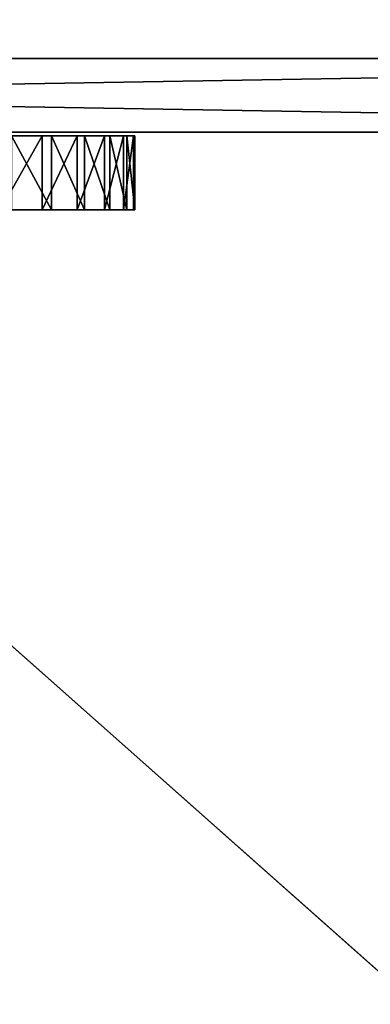
# Model space of a CAD drawing. Extents: x -1097 to 1237, y -542 to 558.
# Drawn here: x 262 to 361, y -262 to 18 of the extents above; entities that cross this region are included whole.
import ezdxf

# ---------------------------------------------------------------- set-up
doc = ezdxf.new("R2010")
doc.units = 0
doc.header["$LTSCALE"] = 25.4
doc.layers.get('0').update_dxf_attribs({"linetype": 'CONTINUOUS'})

# ---------------------------------------------------------------- blocks, each defined once
blk = doc.blocks.new('002511_3D_STL_STL')
at = {"color": 0}
for p, q in [((1795.25, -1105.5, 609), (555.25, -5.5, 609)), ((1795.25, -1105.5, 609), (555.25, -5.5, 609)), ((660.53, -578, 1752.08), (1679.53, -578, 1752.08)), ((1679.53, -578, 1249.08), (660.53, -578, 1249.08)), ((660.53, -578, 1752.08), (1679.53, -578, 1752.08)), ((1679.53, -578, 1249.08), (660.53, -578, 1249.08))]:
    blk.add_line(p, q, dxfattribs=at)
at = {"color": 254}
for p, q in [((555.25, -578, 1199), (1795.25, -557, 1199)), ((555.25, -578, 1199), (1795.25, -557, 1199)), ((555.25, -557, 1199), (1795.25, -557, 1199)), ((1795.25, -578, 1809), (555.25, -557, 1809)), ((1795.25, -578, 1809), (555.25, -557, 1809)), ((1795.25, -557, 1809), (555.25, -557, 1809)), ((1795.25, -557, 1199), (555.25, -557, 1809)), ((1795.25, -557, 1809), (555.25, -557, 1809)), ((1795.25, -557, 1199), (555.25, -557, 1809)), ((555.25, -557, 1199), (1795.25, -557, 1199)), ((1795.25, -578, 1199), (555.25, -578, 1199)), ((555.25, -578, 1809), (1795.25, -578, 1809)), ((1795.25, -578, 1199), (555.25, -578, 1199)), ((555.25, -578, 1809), (1795.25, -578, 1809)), ((1307.7, -579, 1587.76), (1385.82, -579, 1630.75)), ((1307.7, -579, 1587.76), (1385.82, -579, 1630.75)), ((1307.7, -579, 1587.76), (1376.41, -579, 1643.8)), ((1307.7, -579, 1587.76), (1376.41, -579, 1643.8)), ((1307.7, -579, 1337.76), (1385.82, -579, 1380.75)), ((1307.7, -579, 1337.76), (1385.82, -579, 1380.75)), ((1307.7, -579, 1337.76), (1376.41, -579, 1393.8)), ((1307.7, -579, 1337.76), (1376.41, -579, 1393.8)), ((1373.76, -579, 1511.2), (1309.84, -579, 1572.66)), ((1309.84, -579, 1572.66), (1383.68, -579, 1523.87)), ((1373.76, -579, 1511.2), (1309.84, -579, 1572.66)), ((1396.85, -579, 1553.13), (1309.84, -579, 1572.66)), ((1396.85, -579, 1553.13), (1309.84, -579, 1572.66)), ((1391.45, -579, 1537.97), (1309.84, -579, 1572.66)), ((1391.45, -579, 1537.97), (1309.84, -579, 1572.66)), ((1309.84, -579, 1572.66), (1383.68, -579, 1523.87)), ((1373.76, -579, 1261.2), (1309.84, -579, 1322.66)), ((1309.84, -579, 1322.66), (1383.68, -579, 1273.87)), ((1373.76, -579, 1261.2), (1309.84, -579, 1322.66)), ((1396.85, -579, 1303.13), (1309.84, -579, 1322.66)), ((1396.85, -579, 1303.13), (1309.84, -579, 1322.66)), ((1391.45, -579, 1287.97), (1309.84, -579, 1322.66)), ((1391.45, -579, 1287.97), (1309.84, -579, 1322.66)), ((1309.84, -579, 1322.66), (1383.68, -579, 1273.87)), ((1397.8, -579, 1600.98), (1310.92, -579, 1583.3)), ((1310.92, -579, 1583.3), (1393.01, -579, 1616.35)), ((1397.8, -579, 1600.98), (1310.92, -579, 1583.3)), ((1400.07, -579, 1585.05), (1310.92, -579, 1583.3)), ((1400.07, -579, 1585.05), (1310.92, -579, 1583.3)), ((1310.92, -579, 1583.3), (1393.01, -579, 1616.35)), ((1310.92, -579, 1583.3), (1385.82, -579, 1630.75)), ((1310.92, -579, 1583.3), (1385.82, -579, 1630.75)), ((1397.8, -579, 1350.98), (1310.92, -579, 1333.3)), ((1310.92, -579, 1333.3), (1393.01, -579, 1366.35)), ((1397.8, -579, 1350.98), (1310.92, -579, 1333.3)), ((1400.07, -579, 1335.05), (1310.92, -579, 1333.3)), ((1400.07, -579, 1335.05), (1310.92, -579, 1333.3)), ((1310.92, -579, 1333.3), (1393.01, -579, 1366.35)), ((1310.92, -579, 1333.3), (1385.82, -579, 1380.75)), ((1310.92, -579, 1333.3), (1385.82, -579, 1380.75)), ((1400.07, -579, 1585.05), (1311.69, -579, 1577.85)), ((1399.74, -579, 1568.96), (1311.69, -579, 1577.85)), ((1400.07, -579, 1585.05), (1311.69, -579, 1577.85)), ((1399.74, -579, 1568.96), (1311.69, -579, 1577.85)), ((1396.85, -579, 1553.13), (1311.69, -579, 1577.85)), ((1396.85, -579, 1553.13), (1311.69, -579, 1577.85)), ((1400.07, -579, 1335.05), (1311.69, -579, 1327.85)), ((1399.74, -579, 1318.96), (1311.69, -579, 1327.85)), ((1400.07, -579, 1335.05), (1311.69, -579, 1327.85)), ((1399.74, -579, 1318.96), (1311.69, -579, 1327.85)), ((1396.85, -579, 1303.13), (1311.69, -579, 1327.85)), ((1396.85, -579, 1303.13), (1311.69, -579, 1327.85)), ((1361.93, -579, 1500.29), (1373.76, -579, 1511.2)), ((1373.76, -579, 1511.2), (1361.93, -600, 1500.29)), ((1373.76, -579, 1511.2), (1361.93, -600, 1500.29)), ((1361.93, -579, 1500.29), (1373.76, -579, 1511.2)), ((1361.93, -579, 1250.29), (1373.76, -579, 1261.2)), ((1373.76, -579, 1261.2), (1361.93, -600, 1250.29)), ((1373.76, -579, 1261.2), (1361.93, -600, 1250.29)), ((1361.93, -579, 1250.29), (1373.76, -579, 1261.2)), ((1376.41, -579, 1643.8), (1365.03, -579, 1655.18)), ((1365.03, -579, 1655.18), (1376.41, -600, 1643.8)), ((1365.03, -579, 1655.18), (1376.41, -600, 1643.8)), ((1376.41, -579, 1643.8), (1365.03, -579, 1655.18)), ((1376.41, -579, 1393.8), (1365.03, -579, 1405.18)), ((1365.03, -579, 1405.18), (1376.41, -600, 1393.8)), ((1365.03, -579, 1405.18), (1376.41, -600, 1393.8)), ((1376.41, -579, 1393.8), (1365.03, -579, 1405.18)), ((1373.76, -579, 1511.2), (1373.76, -600, 1511.2)), ((1373.76, -579, 1511.2), (1373.76, -600, 1511.2)), ((1373.76, -579, 1511.2), (1383.68, -579, 1523.87)), ((1383.68, -579, 1523.87), (1373.76, -600, 1511.2)), ((1383.68, -579, 1523.87), (1373.76, -600, 1511.2)), ((1373.76, -579, 1511.2), (1383.68, -579, 1523.87)), ((1373.76, -579, 1261.2), (1373.76, -600, 1261.2)), ((1373.76, -579, 1261.2), (1373.76, -600, 1261.2)), ((1373.76, -579, 1261.2), (1383.68, -579, 1273.87)), ((1383.68, -579, 1273.87), (1373.76, -600, 1261.2)), ((1383.68, -579, 1273.87), (1373.76, -600, 1261.2)), ((1373.76, -579, 1261.2), (1383.68, -579, 1273.87)), ((1385.82, -579, 1630.75), (1376.41, -579, 1643.8)), ((1376.41, -579, 1643.8), (1385.82, -600, 1630.75)), ((1376.41, -579, 1643.8), (1385.82, -600, 1630.75)), ((1376.41, -579, 1643.8), (1376.41, -600, 1643.8)), ((1376.41, -579, 1643.8), (1376.41, -600, 1643.8)), ((1385.82, -579, 1630.75), (1376.41, -579, 1643.8)), ((1385.82, -579, 1380.75), (1376.41, -579, 1393.8)), ((1376.41, -579, 1393.8), (1385.82, -600, 1380.75)), ((1376.41, -579, 1393.8), (1385.82, -600, 1380.75)), ((1376.41, -579, 1393.8), (1376.41, -600, 1393.8)), ((1376.41, -579, 1393.8), (1376.41, -600, 1393.8)), ((1385.82, -579, 1380.75), (1376.41, -579, 1393.8)), ((1383.68, -579, 1523.87), (1383.68, -600, 1523.87)), ((1383.68, -579, 1523.87), (1383.68, -600, 1523.87)), ((1383.68, -579, 1523.87), (1391.45, -579, 1537.97)), ((1391.45, -579, 1537.97), (1383.68, -600, 1523.87)), ((1391.45, -579, 1537.97), (1383.68, -600, 1523.87)), ((1383.68, -579, 1523.87), (1391.45, -579, 1537.97)), ((1383.68, -579, 1273.87), (1383.68, -600, 1273.87)), ((1383.68, -579, 1273.87), (1383.68, -600, 1273.87)), ((1383.68, -579, 1273.87), (1391.45, -579, 1287.97)), ((1391.45, -579, 1287.97), (1383.68, -600, 1273.87)), ((1391.45, -579, 1287.97), (1383.68, -600, 1273.87)), ((1383.68, -579, 1273.87), (1391.45, -579, 1287.97)), ((1393.01, -579, 1616.35), (1385.82, -579, 1630.75)), ((1385.82, -579, 1630.75), (1393.01, -600, 1616.35)), ((1385.82, -579, 1630.75), (1393.01, -600, 1616.35)), ((1385.82, -579, 1630.75), (1385.82, -600, 1630.75)), ((1385.82, -579, 1630.75), (1385.82, -600, 1630.75)), ((1393.01, -579, 1616.35), (1385.82, -579, 1630.75)), ((1393.01, -579, 1366.35), (1385.82, -579, 1380.75)), ((1385.82, -579, 1380.75), (1393.01, -600, 1366.35)), ((1385.82, -579, 1380.75), (1393.01, -600, 1366.35)), ((1385.82, -579, 1380.75), (1385.82, -600, 1380.75)), ((1385.82, -579, 1380.75), (1385.82, -600, 1380.75)), ((1393.01, -579, 1366.35), (1385.82, -579, 1380.75)), ((1391.45, -579, 1537.97), (1391.45, -600, 1537.97)), ((1391.45, -579, 1537.97), (1391.45, -600, 1537.97)), ((1391.45, -579, 1537.97), (1396.85, -579, 1553.13)), ((1396.85, -579, 1553.13), (1391.45, -600, 1537.97)), ((1396.85, -579, 1553.13), (1391.45, -600, 1537.97)), ((1391.45, -579, 1537.97), (1396.85, -579, 1553.13)), ((1391.45, -579, 1287.97), (1391.45, -600, 1287.97)), ((1391.45, -579, 1287.97), (1391.45, -600, 1287.97)), ((1391.45, -579, 1287.97), (1396.85, -579, 1303.13)), ((1396.85, -579, 1303.13), (1391.45, -600, 1287.97)), ((1396.85, -579, 1303.13), (1391.45, -600, 1287.97)), ((1391.45, -579, 1287.97), (1396.85, -579, 1303.13)), ((1397.8, -579, 1600.98), (1393.01, -579, 1616.35)), ((1393.01, -579, 1616.35), (1397.8, -600, 1600.98)), ((1393.01, -579, 1616.35), (1397.8, -600, 1600.98)), ((1393.01, -579, 1616.35), (1393.01, -600, 1616.35)), ((1393.01, -579, 1616.35), (1393.01, -600, 1616.35)), ((1397.8, -579, 1600.98), (1393.01, -579, 1616.35)), ((1397.8, -579, 1350.98), (1393.01, -579, 1366.35)), ((1393.01, -579, 1366.35), (1397.8, -600, 1350.98)), ((1393.01, -579, 1366.35), (1397.8, -600, 1350.98)), ((1393.01, -579, 1366.35), (1393.01, -600, 1366.35)), ((1393.01, -579, 1366.35), (1393.01, -600, 1366.35)), ((1397.8, -579, 1350.98), (1393.01, -579, 1366.35)), ((1396.85, -579, 1553.13), (1396.85, -600, 1553.13)), ((1396.85, -579, 1553.13), (1396.85, -600, 1553.13)), ((1396.85, -579, 1553.13), (1399.74, -579, 1568.96)), ((1399.74, -579, 1568.96), (1396.85, -600, 1553.13)), ((1399.74, -579, 1568.96), (1396.85, -600, 1553.13)), ((1396.85, -579, 1553.13), (1399.74, -579, 1568.96)), ((1396.85, -579, 1303.13), (1396.85, -600, 1303.13)), ((1396.85, -579, 1303.13), (1396.85, -600, 1303.13)), ((1396.85, -579, 1303.13), (1399.74, -579, 1318.96)), ((1399.74, -579, 1318.96), (1396.85, -600, 1303.13)), ((1399.74, -579, 1318.96), (1396.85, -600, 1303.13)), ((1396.85, -579, 1303.13), (1399.74, -579, 1318.96)), ((1400.07, -579, 1585.05), (1397.8, -579, 1600.98)), ((1397.8, -579, 1600.98), (1400.07, -600, 1585.05)), ((1397.8, -579, 1600.98), (1400.07, -600, 1585.05)), ((1397.8, -579, 1600.98), (1397.8, -600, 1600.98)), ((1397.8, -579, 1600.98), (1397.8, -600, 1600.98)), ((1400.07, -579, 1585.05), (1397.8, -579, 1600.98)), ((1400.07, -579, 1335.05), (1397.8, -579, 1350.98)), ((1397.8, -579, 1350.98), (1400.07, -600, 1335.05)), ((1397.8, -579, 1350.98), (1400.07, -600, 1335.05)), ((1397.8, -579, 1350.98), (1397.8, -600, 1350.98)), ((1397.8, -579, 1350.98), (1397.8, -600, 1350.98)), ((1400.07, -579, 1335.05), (1397.8, -579, 1350.98)), ((1399.74, -600, 1568.96), (1400.07, -579, 1585.05)), ((1399.74, -579, 1568.96), (1399.74, -600, 1568.96)), ((1399.74, -579, 1568.96), (1399.74, -600, 1568.96)), ((1399.74, -579, 1568.96), (1400.07, -579, 1585.05)), ((1399.74, -600, 1568.96), (1400.07, -579, 1585.05)), ((1399.74, -579, 1568.96), (1400.07, -579, 1585.05)), ((1399.74, -600, 1318.96), (1400.07, -579, 1335.05)), ((1399.74, -579, 1318.96), (1399.74, -600, 1318.96)), ((1399.74, -579, 1318.96), (1399.74, -600, 1318.96)), ((1399.74, -579, 1318.96), (1400.07, -579, 1335.05)), ((1399.74, -600, 1318.96), (1400.07, -579, 1335.05)), ((1399.74, -579, 1318.96), (1400.07, -579, 1335.05)), ((1400.07, -579, 1585.05), (1400.07, -600, 1585.05)), ((1400.07, -579, 1585.05), (1400.07, -600, 1585.05)), ((1400.07, -579, 1335.05), (1400.07, -600, 1335.05)), ((1400.07, -579, 1335.05), (1400.07, -600, 1335.05)), ((1373.76, -600, 1511.2), (1361.93, -600, 1500.29)), ((1373.76, -600, 1261.2), (1361.93, -600, 1250.29)), ((1373.76, -600, 1511.2), (1361.93, -600, 1500.29)), ((1373.76, -600, 1261.2), (1361.93, -600, 1250.29)), ((1365.03, -600, 1655.18), (1376.41, -600, 1643.8)), ((1365.03, -600, 1405.18), (1376.41, -600, 1393.8)), ((1365.03, -600, 1655.18), (1376.41, -600, 1643.8)), ((1365.03, -600, 1405.18), (1376.41, -600, 1393.8)), ((1383.68, -600, 1523.87), (1373.76, -600, 1511.2)), ((1383.68, -600, 1273.87), (1373.76, -600, 1261.2)), ((1383.68, -600, 1523.87), (1373.76, -600, 1511.2)), ((1383.68, -600, 1273.87), (1373.76, -600, 1261.2)), ((1376.41, -600, 1643.8), (1385.82, -600, 1630.75)), ((1376.41, -600, 1393.8), (1385.82, -600, 1380.75)), ((1376.41, -600, 1643.8), (1385.82, -600, 1630.75)), ((1376.41, -600, 1393.8), (1385.82, -600, 1380.75)), ((1391.45, -600, 1537.97), (1383.68, -600, 1523.87)), ((1391.45, -600, 1287.97), (1383.68, -600, 1273.87)), ((1391.45, -600, 1537.97), (1383.68, -600, 1523.87)), ((1391.45, -600, 1287.97), (1383.68, -600, 1273.87)), ((1385.82, -600, 1630.75), (1393.01, -600, 1616.35)), ((1385.82, -600, 1380.75), (1393.01, -600, 1366.35)), ((1385.82, -600, 1630.75), (1393.01, -600, 1616.35)), ((1385.82, -600, 1380.75), (1393.01, -600, 1366.35)), ((1396.85, -600, 1553.13), (1391.45, -600, 1537.97)), ((1396.85, -600, 1303.13), (1391.45, -600, 1287.97)), ((1396.85, -600, 1553.13), (1391.45, -600, 1537.97)), ((1396.85, -600, 1303.13), (1391.45, -600, 1287.97)), ((1393.01, -600, 1616.35), (1397.8, -600, 1600.98)), ((1393.01, -600, 1366.35), (1397.8, -600, 1350.98)), ((1393.01, -600, 1616.35), (1397.8, -600, 1600.98)), ((1393.01, -600, 1366.35), (1397.8, -600, 1350.98)), ((1399.74, -600, 1568.96), (1396.85, -600, 1553.13)), ((1399.74, -600, 1318.96), (1396.85, -600, 1303.13)), ((1399.74, -600, 1568.96), (1396.85, -600, 1553.13)), ((1399.74, -600, 1318.96), (1396.85, -600, 1303.13)), ((1397.8, -600, 1600.98), (1400.07, -600, 1585.05)), ((1397.8, -600, 1350.98), (1400.07, -600, 1335.05)), ((1397.8, -600, 1600.98), (1400.07, -600, 1585.05)), ((1397.8, -600, 1350.98), (1400.07, -600, 1335.05)), ((1400.07, -600, 1585.05), (1399.74, -600, 1568.96)), ((1400.07, -600, 1335.05), (1399.74, -600, 1318.96)), ((1400.07, -600, 1585.05), (1399.74, -600, 1568.96)), ((1400.07, -600, 1335.05), (1399.74, -600, 1318.96))]:
    blk.add_line(p, q, dxfattribs=at)
at = {"color": 0}
mesh = blk.add_polyface(dxfattribs=at)
corners = [(1795.25, -5.5, 609.1), (555.25, -5.5, 609.1), (555.25, -1105.5, 609.1)]
mesh.append_faces([[corners[k] for k in face] for face in [(0, 1, 2)]], dxfattribs={"color": 0})
mesh = blk.add_polyface(dxfattribs=at)
corners = [(1795.25, -5.5, 609.1), (555.25, -1105.5, 609.1), (1795.25, -1105.5, 609.1)]
mesh.append_faces([[corners[k] for k in face] for face in [(0, 1, 2)]], dxfattribs={"color": 0})
mesh = blk.add_polyface(dxfattribs=at)
corners = [(1795.25, -1105.5, 609), (555.25, -5.5, 609), (1795.25, -5.5, 609)]
mesh.append_faces([[corners[k] for k in face] for face in [(0, 1, 2)]], dxfattribs={"color": 0})
mesh = blk.add_polyface(dxfattribs=at)
corners = [(1795.25, -1105.5, 609), (555.25, -1105.5, 609), (555.25, -5.5, 609)]
mesh.append_faces([[corners[k] for k in face] for face in [(0, 1, 2)]], dxfattribs={"color": 0})
at = {"color": 254}
mesh = blk.add_polyface(dxfattribs=at)
corners = [(1795.25, -578, 1199), (555.25, -578, 1199), (1795.25, -557, 1199)]
mesh.append_faces([[corners[k] for k in face] for face in [(0, 1, 2)]], dxfattribs={"color": 254})
mesh = blk.add_polyface(dxfattribs=at)
corners = [(1795.25, -557, 1199), (555.25, -578, 1199), (555.25, -557, 1199)]
mesh.append_faces([[corners[k] for k in face] for face in [(0, 1, 2)]], dxfattribs={"color": 254})
mesh = blk.add_polyface(dxfattribs=at)
corners = [(1795.25, -578, 1809), (555.25, -557, 1809), (555.25, -578, 1809)]
mesh.append_faces([[corners[k] for k in face] for face in [(0, 1, 2)]], dxfattribs={"color": 254})
mesh = blk.add_polyface(dxfattribs=at)
corners = [(1795.25, -557, 1809), (555.25, -557, 1809), (1795.25, -578, 1809)]
mesh.append_faces([[corners[k] for k in face] for face in [(0, 1, 2)]], dxfattribs={"color": 254})
mesh = blk.add_polyface(dxfattribs=at)
corners = [(1795.25, -557, 1809), (1795.25, -557, 1199), (555.25, -557, 1809)]
mesh.append_faces([[corners[k] for k in face] for face in [(0, 1, 2)]], dxfattribs={"color": 254})
mesh = blk.add_polyface(dxfattribs=at)
corners = [(555.25, -557, 1809), (1795.25, -557, 1199), (555.25, -557, 1199)]
mesh.append_faces([[corners[k] for k in face] for face in [(0, 1, 2)]], dxfattribs={"color": 254})
at = {"color": 253}
mesh = blk.add_polyface(dxfattribs=at)
corners = [(1795.25, -578, 1199), (1679.53, -578, 1249.08), (555.25, -578, 1199), (1795.25, -578, 1809), (1679.53, -578, 1752.08), (660.53, -578, 1752.08), (660.53, -578, 1249.08), (555.25, -578, 1809)]
mesh.append_faces([[corners[k] for k in face] for face in [(0, 1, 2), (1, 3, 4), (4, 3, 5), (2, 6, 7), (6, 2, 1), (7, 5, 3)]], dxfattribs={"vtx0": -1, "vtx1": -1, "color": 253})
mesh.append_faces([[corners[k] for k in face] for face in [(1, 0, 3), (7, 6, 5)]], dxfattribs={"vtx0": -1, "vtx2": -1, "color": 253})
at = {"color": 254}
mesh = blk.add_polyface(dxfattribs=at)
corners = [(1679.53, -578, 1752.08), (660.53, -578, 1249.08), (1679.53, -578, 1249.08), (660.53, -578, 1752.08)]
mesh.append_faces([[corners[k] for k in face] for face in [(0, 1, 2), (1, 0, 3)]], dxfattribs={"vtx0": -1, "color": 254})
mesh = blk.add_polyface(dxfattribs=at)
corners = [(1385.82, -579, 1630.75), (1310.92, -579, 1583.3), (1307.7, -579, 1587.76)]
mesh.append_faces([[corners[k] for k in face] for face in [(0, 1, 2)]], dxfattribs={"color": 254})
mesh = blk.add_polyface(dxfattribs=at)
corners = [(1376.41, -579, 1643.8), (1385.82, -579, 1630.75), (1307.7, -579, 1587.76)]
mesh.append_faces([[corners[k] for k in face] for face in [(0, 1, 2)]], dxfattribs={"color": 254})
mesh = blk.add_polyface(dxfattribs=at)
corners = [(1365.03, -579, 1655.18), (1376.41, -579, 1643.8), (1307.7, -579, 1587.76)]
mesh.append_faces([[corners[k] for k in face] for face in [(0, 1, 2)]], dxfattribs={"color": 254})
mesh = blk.add_polyface(dxfattribs=at)
corners = [(1385.82, -579, 1380.75), (1310.92, -579, 1333.3), (1307.7, -579, 1337.76)]
mesh.append_faces([[corners[k] for k in face] for face in [(0, 1, 2)]], dxfattribs={"color": 254})
mesh = blk.add_polyface(dxfattribs=at)
corners = [(1376.41, -579, 1393.8), (1385.82, -579, 1380.75), (1307.7, -579, 1337.76)]
mesh.append_faces([[corners[k] for k in face] for face in [(0, 1, 2)]], dxfattribs={"color": 254})
mesh = blk.add_polyface(dxfattribs=at)
corners = [(1365.03, -579, 1405.18), (1376.41, -579, 1393.8), (1307.7, -579, 1337.76)]
mesh.append_faces([[corners[k] for k in face] for face in [(0, 1, 2)]], dxfattribs={"color": 254})
mesh = blk.add_polyface(dxfattribs=at)
corners = [(1309.84, -579, 1572.66), (1383.68, -579, 1523.87), (1373.76, -579, 1511.2)]
mesh.append_faces([[corners[k] for k in face] for face in [(0, 1, 2)]], dxfattribs={"color": 254})
mesh = blk.add_polyface(dxfattribs=at)
corners = [(1309.84, -579, 1572.66), (1373.76, -579, 1511.2), (1361.93, -579, 1500.29)]
mesh.append_faces([[corners[k] for k in face] for face in [(0, 1, 2)]], dxfattribs={"color": 254})
mesh = blk.add_polyface(dxfattribs=at)
corners = [(1311.69, -579, 1577.85), (1396.85, -579, 1553.13), (1309.84, -579, 1572.66)]
mesh.append_faces([[corners[k] for k in face] for face in [(0, 1, 2)]], dxfattribs={"color": 254})
mesh = blk.add_polyface(dxfattribs=at)
corners = [(1309.84, -579, 1572.66), (1396.85, -579, 1553.13), (1391.45, -579, 1537.97)]
mesh.append_faces([[corners[k] for k in face] for face in [(0, 1, 2)]], dxfattribs={"color": 254})
mesh = blk.add_polyface(dxfattribs=at)
corners = [(1309.84, -579, 1572.66), (1391.45, -579, 1537.97), (1383.68, -579, 1523.87)]
mesh.append_faces([[corners[k] for k in face] for face in [(0, 1, 2)]], dxfattribs={"color": 254})
mesh = blk.add_polyface(dxfattribs=at)
corners = [(1309.84, -579, 1322.66), (1383.68, -579, 1273.87), (1373.76, -579, 1261.2)]
mesh.append_faces([[corners[k] for k in face] for face in [(0, 1, 2)]], dxfattribs={"color": 254})
mesh = blk.add_polyface(dxfattribs=at)
corners = [(1309.84, -579, 1322.66), (1373.76, -579, 1261.2), (1361.93, -579, 1250.29)]
mesh.append_faces([[corners[k] for k in face] for face in [(0, 1, 2)]], dxfattribs={"color": 254})
mesh = blk.add_polyface(dxfattribs=at)
corners = [(1311.69, -579, 1327.85), (1396.85, -579, 1303.13), (1309.84, -579, 1322.66)]
mesh.append_faces([[corners[k] for k in face] for face in [(0, 1, 2)]], dxfattribs={"color": 254})
mesh = blk.add_polyface(dxfattribs=at)
corners = [(1309.84, -579, 1322.66), (1396.85, -579, 1303.13), (1391.45, -579, 1287.97)]
mesh.append_faces([[corners[k] for k in face] for face in [(0, 1, 2)]], dxfattribs={"color": 254})
mesh = blk.add_polyface(dxfattribs=at)
corners = [(1309.84, -579, 1322.66), (1391.45, -579, 1287.97), (1383.68, -579, 1273.87)]
mesh.append_faces([[corners[k] for k in face] for face in [(0, 1, 2)]], dxfattribs={"color": 254})
mesh = blk.add_polyface(dxfattribs=at)
corners = [(1393.01, -579, 1616.35), (1397.8, -579, 1600.98), (1310.92, -579, 1583.3)]
mesh.append_faces([[corners[k] for k in face] for face in [(0, 1, 2)]], dxfattribs={"color": 254})
mesh = blk.add_polyface(dxfattribs=at)
corners = [(1397.8, -579, 1600.98), (1400.07, -579, 1585.05), (1310.92, -579, 1583.3)]
mesh.append_faces([[corners[k] for k in face] for face in [(0, 1, 2)]], dxfattribs={"color": 254})
mesh = blk.add_polyface(dxfattribs=at)
corners = [(1400.07, -579, 1585.05), (1311.69, -579, 1577.85), (1310.92, -579, 1583.3)]
mesh.append_faces([[corners[k] for k in face] for face in [(0, 1, 2)]], dxfattribs={"color": 254})
mesh = blk.add_polyface(dxfattribs=at)
corners = [(1385.82, -579, 1630.75), (1393.01, -579, 1616.35), (1310.92, -579, 1583.3)]
mesh.append_faces([[corners[k] for k in face] for face in [(0, 1, 2)]], dxfattribs={"color": 254})
mesh = blk.add_polyface(dxfattribs=at)
corners = [(1393.01, -579, 1366.35), (1397.8, -579, 1350.98), (1310.92, -579, 1333.3)]
mesh.append_faces([[corners[k] for k in face] for face in [(0, 1, 2)]], dxfattribs={"color": 254})
mesh = blk.add_polyface(dxfattribs=at)
corners = [(1397.8, -579, 1350.98), (1400.07, -579, 1335.05), (1310.92, -579, 1333.3)]
mesh.append_faces([[corners[k] for k in face] for face in [(0, 1, 2)]], dxfattribs={"color": 254})
mesh = blk.add_polyface(dxfattribs=at)
corners = [(1400.07, -579, 1335.05), (1311.69, -579, 1327.85), (1310.92, -579, 1333.3)]
mesh.append_faces([[corners[k] for k in face] for face in [(0, 1, 2)]], dxfattribs={"color": 254})
mesh = blk.add_polyface(dxfattribs=at)
corners = [(1385.82, -579, 1380.75), (1393.01, -579, 1366.35), (1310.92, -579, 1333.3)]
mesh.append_faces([[corners[k] for k in face] for face in [(0, 1, 2)]], dxfattribs={"color": 254})
mesh = blk.add_polyface(dxfattribs=at)
corners = [(1400.07, -579, 1585.05), (1399.74, -579, 1568.96), (1311.69, -579, 1577.85)]
mesh.append_faces([[corners[k] for k in face] for face in [(0, 1, 2)]], dxfattribs={"color": 254})
mesh = blk.add_polyface(dxfattribs=at)
corners = [(1311.69, -579, 1577.85), (1399.74, -579, 1568.96), (1396.85, -579, 1553.13)]
mesh.append_faces([[corners[k] for k in face] for face in [(0, 1, 2)]], dxfattribs={"color": 254})
mesh = blk.add_polyface(dxfattribs=at)
corners = [(1400.07, -579, 1335.05), (1399.74, -579, 1318.96), (1311.69, -579, 1327.85)]
mesh.append_faces([[corners[k] for k in face] for face in [(0, 1, 2)]], dxfattribs={"color": 254})
mesh = blk.add_polyface(dxfattribs=at)
corners = [(1311.69, -579, 1327.85), (1399.74, -579, 1318.96), (1396.85, -579, 1303.13)]
mesh.append_faces([[corners[k] for k in face] for face in [(0, 1, 2)]], dxfattribs={"color": 254})
mesh = blk.add_polyface(dxfattribs=at)
corners = [(1373.76, -579, 1511.2), (1361.93, -600, 1500.29), (1361.93, -579, 1500.29)]
mesh.append_faces([[corners[k] for k in face] for face in [(0, 1, 2)]], dxfattribs={"color": 254})
mesh = blk.add_polyface(dxfattribs=at)
corners = [(1373.76, -600, 1511.2), (1361.93, -600, 1500.29), (1373.76, -579, 1511.2)]
mesh.append_faces([[corners[k] for k in face] for face in [(0, 1, 2)]], dxfattribs={"color": 254})
mesh = blk.add_polyface(dxfattribs=at)
corners = [(1373.76, -579, 1261.2), (1361.93, -600, 1250.29), (1361.93, -579, 1250.29)]
mesh.append_faces([[corners[k] for k in face] for face in [(0, 1, 2)]], dxfattribs={"color": 254})
mesh = blk.add_polyface(dxfattribs=at)
corners = [(1373.76, -600, 1261.2), (1361.93, -600, 1250.29), (1373.76, -579, 1261.2)]
mesh.append_faces([[corners[k] for k in face] for face in [(0, 1, 2)]], dxfattribs={"color": 254})
mesh = blk.add_polyface(dxfattribs=at)
corners = [(1376.41, -579, 1643.8), (1365.03, -579, 1655.18), (1376.41, -600, 1643.8)]
mesh.append_faces([[corners[k] for k in face] for face in [(0, 1, 2)]], dxfattribs={"color": 254})
mesh = blk.add_polyface(dxfattribs=at)
corners = [(1376.41, -600, 1643.8), (1365.03, -579, 1655.18), (1365.03, -600, 1655.18)]
mesh.append_faces([[corners[k] for k in face] for face in [(0, 1, 2)]], dxfattribs={"color": 254})
mesh = blk.add_polyface(dxfattribs=at)
corners = [(1376.41, -579, 1393.8), (1365.03, -579, 1405.18), (1376.41, -600, 1393.8)]
mesh.append_faces([[corners[k] for k in face] for face in [(0, 1, 2)]], dxfattribs={"color": 254})
mesh = blk.add_polyface(dxfattribs=at)
corners = [(1376.41, -600, 1393.8), (1365.03, -579, 1405.18), (1365.03, -600, 1405.18)]
mesh.append_faces([[corners[k] for k in face] for face in [(0, 1, 2)]], dxfattribs={"color": 254})
mesh = blk.add_polyface(dxfattribs=at)
corners = [(1383.68, -579, 1523.87), (1373.76, -600, 1511.2), (1373.76, -579, 1511.2)]
mesh.append_faces([[corners[k] for k in face] for face in [(0, 1, 2)]], dxfattribs={"color": 254})
mesh = blk.add_polyface(dxfattribs=at)
corners = [(1383.68, -579, 1523.87), (1383.68, -600, 1523.87), (1373.76, -600, 1511.2)]
mesh.append_faces([[corners[k] for k in face] for face in [(0, 1, 2)]], dxfattribs={"color": 254})
mesh = blk.add_polyface(dxfattribs=at)
corners = [(1383.68, -579, 1273.87), (1373.76, -600, 1261.2), (1373.76, -579, 1261.2)]
mesh.append_faces([[corners[k] for k in face] for face in [(0, 1, 2)]], dxfattribs={"color": 254})
mesh = blk.add_polyface(dxfattribs=at)
corners = [(1383.68, -579, 1273.87), (1383.68, -600, 1273.87), (1373.76, -600, 1261.2)]
mesh.append_faces([[corners[k] for k in face] for face in [(0, 1, 2)]], dxfattribs={"color": 254})
mesh = blk.add_polyface(dxfattribs=at)
corners = [(1376.41, -579, 1643.8), (1385.82, -600, 1630.75), (1385.82, -579, 1630.75)]
mesh.append_faces([[corners[k] for k in face] for face in [(0, 1, 2)]], dxfattribs={"color": 254})
mesh = blk.add_polyface(dxfattribs=at)
corners = [(1376.41, -579, 1643.8), (1376.41, -600, 1643.8), (1385.82, -600, 1630.75)]
mesh.append_faces([[corners[k] for k in face] for face in [(0, 1, 2)]], dxfattribs={"color": 254})
mesh = blk.add_polyface(dxfattribs=at)
corners = [(1376.41, -579, 1393.8), (1385.82, -600, 1380.75), (1385.82, -579, 1380.75)]
mesh.append_faces([[corners[k] for k in face] for face in [(0, 1, 2)]], dxfattribs={"color": 254})
mesh = blk.add_polyface(dxfattribs=at)
corners = [(1376.41, -579, 1393.8), (1376.41, -600, 1393.8), (1385.82, -600, 1380.75)]
mesh.append_faces([[corners[k] for k in face] for face in [(0, 1, 2)]], dxfattribs={"color": 254})
mesh = blk.add_polyface(dxfattribs=at)
corners = [(1391.45, -579, 1537.97), (1383.68, -600, 1523.87), (1383.68, -579, 1523.87)]
mesh.append_faces([[corners[k] for k in face] for face in [(0, 1, 2)]], dxfattribs={"color": 254})
mesh = blk.add_polyface(dxfattribs=at)
corners = [(1391.45, -579, 1537.97), (1391.45, -600, 1537.97), (1383.68, -600, 1523.87)]
mesh.append_faces([[corners[k] for k in face] for face in [(0, 1, 2)]], dxfattribs={"color": 254})
mesh = blk.add_polyface(dxfattribs=at)
corners = [(1391.45, -579, 1287.97), (1383.68, -600, 1273.87), (1383.68, -579, 1273.87)]
mesh.append_faces([[corners[k] for k in face] for face in [(0, 1, 2)]], dxfattribs={"color": 254})
mesh = blk.add_polyface(dxfattribs=at)
corners = [(1391.45, -579, 1287.97), (1391.45, -600, 1287.97), (1383.68, -600, 1273.87)]
mesh.append_faces([[corners[k] for k in face] for face in [(0, 1, 2)]], dxfattribs={"color": 254})
mesh = blk.add_polyface(dxfattribs=at)
corners = [(1385.82, -579, 1630.75), (1393.01, -600, 1616.35), (1393.01, -579, 1616.35)]
mesh.append_faces([[corners[k] for k in face] for face in [(0, 1, 2)]], dxfattribs={"color": 254})
mesh = blk.add_polyface(dxfattribs=at)
corners = [(1385.82, -579, 1630.75), (1385.82, -600, 1630.75), (1393.01, -600, 1616.35)]
mesh.append_faces([[corners[k] for k in face] for face in [(0, 1, 2)]], dxfattribs={"color": 254})
mesh = blk.add_polyface(dxfattribs=at)
corners = [(1385.82, -579, 1380.75), (1393.01, -600, 1366.35), (1393.01, -579, 1366.35)]
mesh.append_faces([[corners[k] for k in face] for face in [(0, 1, 2)]], dxfattribs={"color": 254})
mesh = blk.add_polyface(dxfattribs=at)
corners = [(1385.82, -579, 1380.75), (1385.82, -600, 1380.75), (1393.01, -600, 1366.35)]
mesh.append_faces([[corners[k] for k in face] for face in [(0, 1, 2)]], dxfattribs={"color": 254})
mesh = blk.add_polyface(dxfattribs=at)
corners = [(1396.85, -579, 1553.13), (1391.45, -600, 1537.97), (1391.45, -579, 1537.97)]
mesh.append_faces([[corners[k] for k in face] for face in [(0, 1, 2)]], dxfattribs={"color": 254})
mesh = blk.add_polyface(dxfattribs=at)
corners = [(1396.85, -579, 1553.13), (1396.85, -600, 1553.13), (1391.45, -600, 1537.97)]
mesh.append_faces([[corners[k] for k in face] for face in [(0, 1, 2)]], dxfattribs={"color": 254})
mesh = blk.add_polyface(dxfattribs=at)
corners = [(1396.85, -579, 1303.13), (1391.45, -600, 1287.97), (1391.45, -579, 1287.97)]
mesh.append_faces([[corners[k] for k in face] for face in [(0, 1, 2)]], dxfattribs={"color": 254})
mesh = blk.add_polyface(dxfattribs=at)
corners = [(1396.85, -579, 1303.13), (1396.85, -600, 1303.13), (1391.45, -600, 1287.97)]
mesh.append_faces([[corners[k] for k in face] for face in [(0, 1, 2)]], dxfattribs={"color": 254})
mesh = blk.add_polyface(dxfattribs=at)
corners = [(1393.01, -579, 1616.35), (1397.8, -600, 1600.98), (1397.8, -579, 1600.98)]
mesh.append_faces([[corners[k] for k in face] for face in [(0, 1, 2)]], dxfattribs={"color": 254})
mesh = blk.add_polyface(dxfattribs=at)
corners = [(1393.01, -579, 1616.35), (1393.01, -600, 1616.35), (1397.8, -600, 1600.98)]
mesh.append_faces([[corners[k] for k in face] for face in [(0, 1, 2)]], dxfattribs={"color": 254})
mesh = blk.add_polyface(dxfattribs=at)
corners = [(1393.01, -579, 1366.35), (1397.8, -600, 1350.98), (1397.8, -579, 1350.98)]
mesh.append_faces([[corners[k] for k in face] for face in [(0, 1, 2)]], dxfattribs={"color": 254})
mesh = blk.add_polyface(dxfattribs=at)
corners = [(1393.01, -579, 1366.35), (1393.01, -600, 1366.35), (1397.8, -600, 1350.98)]
mesh.append_faces([[corners[k] for k in face] for face in [(0, 1, 2)]], dxfattribs={"color": 254})
mesh = blk.add_polyface(dxfattribs=at)
corners = [(1399.74, -579, 1568.96), (1396.85, -600, 1553.13), (1396.85, -579, 1553.13)]
mesh.append_faces([[corners[k] for k in face] for face in [(0, 1, 2)]], dxfattribs={"color": 254})
mesh = blk.add_polyface(dxfattribs=at)
corners = [(1399.74, -579, 1568.96), (1399.74, -600, 1568.96), (1396.85, -600, 1553.13)]
mesh.append_faces([[corners[k] for k in face] for face in [(0, 1, 2)]], dxfattribs={"color": 254})
mesh = blk.add_polyface(dxfattribs=at)
corners = [(1399.74, -579, 1318.96), (1396.85, -600, 1303.13), (1396.85, -579, 1303.13)]
mesh.append_faces([[corners[k] for k in face] for face in [(0, 1, 2)]], dxfattribs={"color": 254})
mesh = blk.add_polyface(dxfattribs=at)
corners = [(1399.74, -579, 1318.96), (1399.74, -600, 1318.96), (1396.85, -600, 1303.13)]
mesh.append_faces([[corners[k] for k in face] for face in [(0, 1, 2)]], dxfattribs={"color": 254})
mesh = blk.add_polyface(dxfattribs=at)
corners = [(1397.8, -579, 1600.98), (1400.07, -600, 1585.05), (1400.07, -579, 1585.05)]
mesh.append_faces([[corners[k] for k in face] for face in [(0, 1, 2)]], dxfattribs={"color": 254})
mesh = blk.add_polyface(dxfattribs=at)
corners = [(1397.8, -579, 1600.98), (1397.8, -600, 1600.98), (1400.07, -600, 1585.05)]
mesh.append_faces([[corners[k] for k in face] for face in [(0, 1, 2)]], dxfattribs={"color": 254})
mesh = blk.add_polyface(dxfattribs=at)
corners = [(1397.8, -579, 1350.98), (1400.07, -600, 1335.05), (1400.07, -579, 1335.05)]
mesh.append_faces([[corners[k] for k in face] for face in [(0, 1, 2)]], dxfattribs={"color": 254})
mesh = blk.add_polyface(dxfattribs=at)
corners = [(1397.8, -579, 1350.98), (1397.8, -600, 1350.98), (1400.07, -600, 1335.05)]
mesh.append_faces([[corners[k] for k in face] for face in [(0, 1, 2)]], dxfattribs={"color": 254})
mesh = blk.add_polyface(dxfattribs=at)
corners = [(1400.07, -579, 1585.05), (1400.07, -600, 1585.05), (1399.74, -600, 1568.96)]
mesh.append_faces([[corners[k] for k in face] for face in [(0, 1, 2)]], dxfattribs={"color": 254})
mesh = blk.add_polyface(dxfattribs=at)
corners = [(1400.07, -579, 1585.05), (1399.74, -600, 1568.96), (1399.74, -579, 1568.96)]
mesh.append_faces([[corners[k] for k in face] for face in [(0, 1, 2)]], dxfattribs={"color": 254})
mesh = blk.add_polyface(dxfattribs=at)
corners = [(1400.07, -579, 1335.05), (1400.07, -600, 1335.05), (1399.74, -600, 1318.96)]
mesh.append_faces([[corners[k] for k in face] for face in [(0, 1, 2)]], dxfattribs={"color": 254})
mesh = blk.add_polyface(dxfattribs=at)
corners = [(1400.07, -579, 1335.05), (1399.74, -600, 1318.96), (1399.74, -579, 1318.96)]
mesh.append_faces([[corners[k] for k in face] for face in [(0, 1, 2)]], dxfattribs={"color": 254})
mesh = blk.add_polyface(dxfattribs=at)
corners = [(1318.29, -600, 1480.64), (1286.21, -600, 1479.99), (1302.28, -600, 1479.02), (1270.51, -600, 1483.52), (1333.83, -600, 1484.81), (1255.58, -600, 1489.53), (1348.51, -600, 1491.41), (1241.81, -600, 1497.85), (1361.93, -600, 1500.29), (1229.55, -600, 1508.28), (1373.76, -600, 1511.2), (1219.12, -600, 1520.54), (1383.68, -600, 1523.87), (1210.79, -600, 1534.31), (1391.45, -600, 1537.97), (1204.78, -600, 1549.24), (1396.85, -600, 1553.13), (1201.24, -600, 1564.94), (1399.74, -600, 1568.96), (1200.27, -600, 1581), (1400.07, -600, 1585.05), (1201.89, -600, 1597.01), (1397.8, -600, 1600.98), (1206.05, -600, 1612.56), (1393.01, -600, 1616.35), (1212.65, -600, 1627.23), (1385.82, -600, 1630.75), (1221.52, -600, 1640.66), (1376.41, -600, 1643.8), (1232.43, -600, 1652.49), (1365.03, -600, 1655.18), (1245.1, -600, 1662.42), (1351.97, -600, 1664.59), (1259.2, -600, 1670.18), (1337.57, -600, 1671.77), (1274.35, -600, 1675.59), (1322.21, -600, 1676.56), (1290.18, -600, 1678.49), (1306.27, -600, 1678.82)]
mesh.append_faces([[corners[k] for k in face] for face in [(0, 1, 2), (37, 36, 38)]], dxfattribs={"vtx0": -1, "color": 254})
mesh.append_faces([[corners[k] for k in face] for face in [(1, 0, 3), (3, 4, 5), (5, 6, 7), (7, 8, 9), (9, 10, 11), (11, 12, 13), (13, 14, 15), (15, 16, 17), (17, 18, 19), (19, 20, 21), (21, 22, 23), (23, 24, 25), (25, 26, 27), (27, 28, 29), (29, 30, 31), (31, 32, 33), (33, 34, 35), (35, 36, 37)]], dxfattribs={"vtx0": -1, "vtx1": -1, "color": 254})
mesh.append_faces([[corners[k] for k in face] for face in [(3, 0, 4), (5, 4, 6), (7, 6, 8), (9, 8, 10), (11, 10, 12), (13, 12, 14), (15, 14, 16), (17, 16, 18), (19, 18, 20), (21, 20, 22), (23, 22, 24), (25, 24, 26), (27, 26, 28), (29, 28, 30), (31, 30, 32), (33, 32, 34), (35, 34, 36)]], dxfattribs={"vtx0": -1, "vtx2": -1, "color": 254})
mesh = blk.add_polyface(dxfattribs=at)
corners = [(1318.29, -600, 1230.64), (1286.21, -600, 1229.99), (1302.28, -600, 1229.02), (1270.51, -600, 1233.52), (1333.83, -600, 1234.81), (1255.58, -600, 1239.53), (1348.51, -600, 1241.41), (1241.81, -600, 1247.85), (1361.93, -600, 1250.29), (1229.55, -600, 1258.28), (1373.76, -600, 1261.2), (1219.12, -600, 1270.54), (1383.68, -600, 1273.87), (1210.79, -600, 1284.31), (1391.45, -600, 1287.97), (1204.78, -600, 1299.24), (1396.85, -600, 1303.13), (1201.24, -600, 1314.94), (1399.74, -600, 1318.96), (1200.27, -600, 1331), (1400.07, -600, 1335.05), (1201.89, -600, 1347.01), (1397.8, -600, 1350.98), (1206.05, -600, 1362.56), (1393.01, -600, 1366.35), (1212.65, -600, 1377.23), (1385.82, -600, 1380.75), (1221.52, -600, 1390.66), (1376.41, -600, 1393.8), (1232.43, -600, 1402.49), (1365.03, -600, 1405.18), (1245.1, -600, 1412.42), (1351.97, -600, 1414.59), (1259.2, -600, 1420.18), (1337.57, -600, 1421.77), (1274.35, -600, 1425.59), (1322.21, -600, 1426.56), (1290.18, -600, 1428.49), (1306.27, -600, 1428.82)]
mesh.append_faces([[corners[k] for k in face] for face in [(0, 1, 2), (37, 36, 38)]], dxfattribs={"vtx0": -1, "color": 254})
mesh.append_faces([[corners[k] for k in face] for face in [(1, 0, 3), (3, 4, 5), (5, 6, 7), (7, 8, 9), (9, 10, 11), (11, 12, 13), (13, 14, 15), (15, 16, 17), (17, 18, 19), (19, 20, 21), (21, 22, 23), (23, 24, 25), (25, 26, 27), (27, 28, 29), (29, 30, 31), (31, 32, 33), (33, 34, 35), (35, 36, 37)]], dxfattribs={"vtx0": -1, "vtx1": -1, "color": 254})
mesh.append_faces([[corners[k] for k in face] for face in [(3, 0, 4), (5, 4, 6), (7, 6, 8), (9, 8, 10), (11, 10, 12), (13, 12, 14), (15, 14, 16), (17, 16, 18), (19, 18, 20), (21, 20, 22), (23, 22, 24), (25, 24, 26), (27, 26, 28), (29, 28, 30), (31, 30, 32), (33, 32, 34), (35, 34, 36)]], dxfattribs={"vtx0": -1, "vtx2": -1, "color": 254})

msp = doc.modelspace()

# ---------------------------------------------------------------- block references
at = {"color": 0}
msp.add_blockref('002511_3D_STL_STL', (-1105.65, 563.58, -601), dxfattribs=at)

doc.saveas('drawing.dxf')
